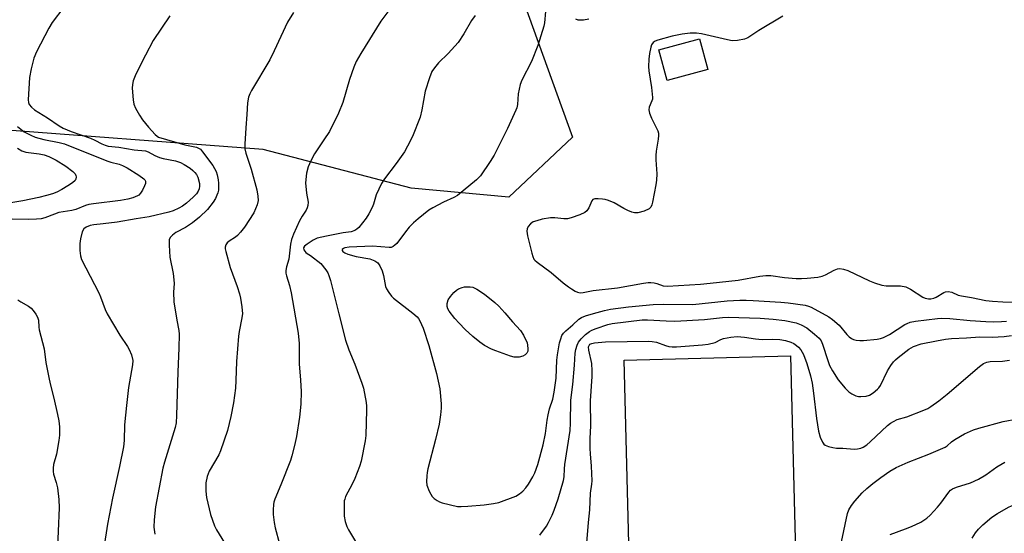
# Model space of a CAD drawing. Units: inches. Extents: x 1243764 to 1249763, y 497456 to 501456.
# Drawn here: x 1246042 to 1246356, y 498642 to 498806 of the extents above; entities that cross this region are included whole.
import ezdxf

# ---------------------------------------------------------------- set-up
doc = ezdxf.new("R2010")
doc.units = ezdxf.units.IN
doc.header["$MEASUREMENT"] = 0
for name, color, linetype in [('BLDG-Footprint', 5, 'Continuous'), ('CULTRL-Pad', 6, 'Continuous'), ('NTRL-Farm Land', 3, 'Continuous'), ('Undefined', 1, 'Continuous')]:
    doc.layers.add(name, color=color, linetype=linetype)

msp = doc.modelspace()

# ---------------------------------------------------------------- linework, layer by layer
at = {"layer": 'BLDG-Footprint', "elevation": 288.7}
msp.add_lwpolyline([(1246261.25, 498790.04), (1246248.29, 498786.54), (1246245.64, 498796.34), (1246258.59, 498799.84)], close=True, dxfattribs=at)
at = {"layer": 'CULTRL-Pad'}
msp.add_lwpolyline([(1246290.59, 498577.78), (1246237.7, 498576.44), (1246234.63, 498697.49), (1246287.52, 498698.83)], close=True, dxfattribs=at)
at = {"layer": 'NTRL-Farm Land'}
msp.add_lwpolyline([(1246146.28, 498940.47), (1246156.58, 498910.2), (1246166.27, 498912.27), (1246218.17, 498768.45), (1246197.88, 498749.43), (1246166.8, 498752.27), (1246119.6, 498764.52), (1246029.67, 498771.39), (1245984.93, 498873.1), (1246040.62, 498899.12), (1246068.22, 498836.04), (1246091.24, 498846.44), (1246094.03, 498852.46), (1246113.25, 498872.8), (1246121.91, 498882.71), (1246125.34, 498890.84), (1246127.92, 498897.74), (1246128.6, 498903.61), (1246129.9, 498913.25), (1246128.15, 498923.16), (1246125.43, 498929.68), (1246123.36, 498934.51)], close=True, dxfattribs=at)
at = {"layer": 'Undefined'}
for points, elevation in [([(1246162.17, 498812.35), (1246157.14, 498805.46), (1246150.73, 498795.15), (1246149.31, 498792.64), (1246148.52, 498790.76), (1246147.14, 498786.9), (1246144.98, 498779.55), (1246143.61, 498776.19), (1246140.72, 498770.33), (1246139.01, 498767.64), (1246136.03, 498763.18), (1246134.83, 498760.99), (1246133.97, 498759.01), (1246133.49, 498757.07), (1246133.18, 498753.91), (1246133.4, 498750.67), (1246133.96, 498747.81), (1246133.89, 498746.75), (1246133.68, 498745.97), (1246133.36, 498745.24), (1246132.04, 498743.33), (1246131.26, 498741.88), (1246129.34, 498737.57), (1246128.7, 498735.93), (1246128.35, 498734.42), (1246127.81, 498729.59), (1246127.07, 498727.15), (1246126.91, 498726.02), (1246126.92, 498725.14), (1246127.07, 498724.29), (1246128, 498721.2), (1246128.53, 498718.87), (1246130.82, 498706), (1246131.1, 498702.73), (1246131.12, 498696.27), (1246131.58, 498691.09), (1246131.77, 498687.42), (1246131.66, 498683.41), (1246131.21, 498679.24), (1246130.24, 498673.16), (1246129.67, 498670.29), (1246128.79, 498666.91), (1246128.34, 498665.51), (1246125.32, 498657.71), (1246123.33, 498653.15), (1246123.04, 498652.2), (1246122.92, 498651.43), (1246122.85, 498649.72), (1246122.88, 498648.3), (1246123.15, 498645.72), (1246123.42, 498644.02), (1246124.82, 498638.95)], 286), ([(1246056.2, 498809.89), (1246052.44, 498805.06), (1246051.41, 498803.28), (1246047.45, 498795.64), (1246046.69, 498793.67), (1246045.79, 498790.31), (1246045.29, 498787.54), (1246044.82, 498780.4), (1246044.92, 498779.55), (1246045.2, 498778.89), (1246045.86, 498778.05), (1246046.81, 498777.22), (1246050.98, 498774.62), (1246054.67, 498772.11), (1246055.94, 498771.36), (1246058.54, 498770.32), (1246064.67, 498768.18), (1246066.02, 498767.57), (1246068.34, 498766.35), (1246069.36, 498765.92), (1246070.35, 498765.68), (1246073.71, 498765.27), (1246078.57, 498764.49), (1246082.18, 498764.15), (1246083.01, 498763.85), (1246085.16, 498762.68), (1246086.65, 498762.04), (1246087.8, 498761.74), (1246091.72, 498760.99), (1246093.33, 498760.47), (1246094.5, 498759.84), (1246096.4, 498758.62), (1246097.3, 498757.92), (1246097.93, 498757.28), (1246098.42, 498756.61), (1246098.85, 498755.73), (1246099.35, 498753.74), (1246099.42, 498752.88), (1246099.3, 498752.05), (1246099, 498751.29), (1246098.38, 498750.43), (1246097.4, 498749.42), (1246095.25, 498747.5), (1246093.95, 498746.53), (1246092.75, 498745.86), (1246090.95, 498745.08), (1246089.62, 498744.61), (1246083.41, 498743.15), (1246079.17, 498742.47), (1246073.18, 498741.38), (1246068.71, 498740.84), (1246065.72, 498740.61), (1246064.62, 498740.4), (1246063.35, 498739.87), (1246062.52, 498739.25), (1246062.04, 498738.29), (1246061.47, 498736.06), (1246061.27, 498734.64), (1246061.32, 498732.36), (1246061.51, 498730.67), (1246061.86, 498729.51), (1246067.34, 498718.95), (1246067.91, 498717.6), (1246069.33, 498713.64), (1246070.02, 498712.16), (1246074.03, 498705.45), (1246076.46, 498701.82), (1246077.04, 498700.84), (1246077.76, 498699.1), (1246078.12, 498697.38), (1246078.06, 498696.01), (1246076.79, 498688.73), (1246076.1, 498682.96), (1246075.54, 498676.89), (1246075.37, 498671.82), (1246075.18, 498669.82), (1246073.96, 498663.52), (1246071.71, 498653.47), (1246070.14, 498645.16), (1246068.94, 498637.66)], 292), ([(1246089.99, 498807.13), (1246084.67, 498799.34), (1246082.19, 498794.66), (1246079.66, 498789.64), (1246078.92, 498788.03), (1246078.29, 498786.4), (1246078.01, 498785.28), (1246077.97, 498784.15), (1246078.26, 498780.4), (1246078.5, 498778.99), (1246079.03, 498777.72), (1246080.25, 498775.51), (1246081.27, 498774.06), (1246083.11, 498771.69), (1246085.23, 498769.33), (1246085.87, 498768.79), (1246086.36, 498768.52), (1246094.76, 498766.11), (1246098.39, 498765.3), (1246099.11, 498765.02), (1246099.68, 498764.64), (1246100.36, 498763.87), (1246103.58, 498759.47), (1246104.16, 498758.53), (1246104.64, 498757.54), (1246105, 498756.5), (1246105.36, 498754.9), (1246105.48, 498753.81), (1246105.41, 498751.6), (1246105.22, 498750.8), (1246104.94, 498750.02), (1246104.45, 498749), (1246103.72, 498747.75), (1246101.94, 498745.46), (1246099.43, 498743.02), (1246097.19, 498741.25), (1246094.9, 498739.7), (1246091.89, 498738.08), (1246090.77, 498737.3), (1246090.04, 498736.56), (1246089.77, 498735.84), (1246089.72, 498734.12), (1246089.95, 498730.28), (1246091.01, 498725.05), (1246091.26, 498723.07), (1246091.29, 498721.92), (1246091.11, 498719.12), (1246091.26, 498716), (1246092.12, 498710.22), (1246092.75, 498706.94), (1246092.87, 498705.78), (1246092.84, 498701.3), (1246092.53, 498693.7), (1246092.11, 498679.86), (1246091.97, 498677.52), (1246091.67, 498675.95), (1246088.2, 498664.98), (1246087.67, 498663), (1246085.42, 498650.67), (1246084.95, 498646.61), (1246084.87, 498644.27), (1246085.14, 498641.97)], 290), ([(1246129.26, 498808.24), (1246127.36, 498805.19), (1246123.14, 498796), (1246121.74, 498793.15), (1246115.93, 498783.33), (1246115.39, 498782.29), (1246115, 498781.2), (1246114.68, 498779.49), (1246114.46, 498775.72), (1246114.1, 498771.44), (1246113.85, 498766.25), (1246113.86, 498764.81), (1246114.16, 498763.43), (1246115.87, 498758.33), (1246117.65, 498751.71), (1246117.99, 498749.72), (1246118.05, 498748.32), (1246117.75, 498746.96), (1246116.66, 498744.34), (1246113.68, 498739.79), (1246112.46, 498738.2), (1246111.5, 498737.18), (1246110.81, 498736.64), (1246108.82, 498735.35), (1246108.18, 498734.79), (1246107.78, 498734.17), (1246107.58, 498733.47), (1246107.58, 498732.92), (1246107.73, 498732.07), (1246109.14, 498726.95), (1246111.38, 498720.95), (1246112.09, 498718.57), (1246112.4, 498717.21), (1246112.85, 498714.41), (1246112.99, 498713.28), (1246113.02, 498712.27), (1246112.85, 498710.94), (1246111.99, 498706.58), (1246111.81, 498705.1), (1246111.2, 498697.06), (1246111, 498690.92), (1246110.82, 498688.57), (1246110.23, 498683.84), (1246109.37, 498679.46), (1246108.33, 498674.99), (1246106.11, 498668.57), (1246105.5, 498667.25), (1246102.42, 498662.03), (1246101.84, 498660.35), (1246101.39, 498658.31), (1246101.35, 498655.68), (1246101.61, 498653.66), (1246102.85, 498648.25), (1246104.16, 498644.63), (1246104.82, 498643.36), (1246107.31, 498639.26)], 288), ([(1246187.1, 498807.24), (1246185.94, 498805.68), (1246183.54, 498801.4), (1246181.76, 498798.64), (1246178.56, 498795.17), (1246175.5, 498792.21), (1246174.2, 498790.6), (1246173.39, 498789.38), (1246172.61, 498787.44), (1246171.21, 498783.17), (1246170.2, 498777.24), (1246169.66, 498774.92), (1246167.18, 498768.73), (1246165.65, 498765.61), (1246164.6, 498763.84), (1246161.98, 498760.07), (1246158.29, 498755.21), (1246157.34, 498753.77), (1246155.59, 498750.15), (1246154.76, 498747.19), (1246154.38, 498746.13), (1246153.34, 498744.11), (1246152.44, 498742.73), (1246150.11, 498739.67), (1246149.52, 498739.15), (1246148.87, 498738.76), (1246147.65, 498738.35), (1246145.13, 498738), (1246139.79, 498737), (1246136.89, 498736.28), (1246135.6, 498735.66), (1246133.65, 498734.45), (1246132.85, 498733.78), (1246132.52, 498733.22), (1246132.63, 498732.56), (1246133.23, 498731.71), (1246133.62, 498731.42), (1246134.77, 498730.82), (1246138.05, 498728.24), (1246139.58, 498726.19), (1246140.19, 498725.23), (1246140.56, 498724.46), (1246141.07, 498722.81), (1246143.69, 498712.25), (1246145.9, 498703.82), (1246146.94, 498700.71), (1246148.83, 498696.19), (1246151.09, 498690.16), (1246151.54, 498688.48), (1246152.41, 498683.96), (1246152.54, 498682.81), (1246152.56, 498681.64), (1246152.37, 498673.43), (1246152.11, 498671.69), (1246150.83, 498665.3), (1246150.35, 498663.6), (1246148.79, 498659.79), (1246147.95, 498657.91), (1246145.89, 498654), (1246145.6, 498653.18), (1246145.49, 498652.62), (1246145.41, 498650.32), (1246145.47, 498647.73), (1246145.76, 498646.06), (1246146.25, 498644.45), (1246146.78, 498643.41), (1246149.06, 498639.62)], 284), ([(1246209.56, 498808.57), (1246209.17, 498804.94), (1246208.98, 498803.83), (1246207.13, 498797.7), (1246205.12, 498792.59), (1246202.05, 498786.63), (1246201.51, 498785.29), (1246200.79, 498782.29), (1246200.57, 498778.93), (1246200.37, 498777.88), (1246200.09, 498777.07), (1246197.48, 498771.24), (1246193.18, 498762.72), (1246191.95, 498760.72), (1246188.81, 498756.17), (1246187.57, 498754.96), (1246181.56, 498749.96), (1246180.37, 498749.26), (1246177.04, 498747.75), (1246173.63, 498746.02), (1246172.43, 498745.19), (1246168.99, 498742.46), (1246167.48, 498741.18), (1246166.12, 498739.84), (1246164.93, 498738.39), (1246162.19, 498734.67), (1246161.6, 498734.05), (1246161.01, 498733.64), (1246160.35, 498733.37), (1246159.79, 498733.3), (1246154.44, 498733.72), (1246147.03, 498733.49), (1246145.61, 498733.28), (1246145.18, 498733.08), (1246144.82, 498732.68), (1246144.78, 498732.38), (1246144.99, 498732.07), (1246145.6, 498731.67), (1246146.65, 498731.21), (1246149.28, 498730.49), (1246153.57, 498729.72), (1246155.22, 498729.09), (1246156.16, 498728.47), (1246156.8, 498727.53), (1246157.52, 498725.89), (1246157.94, 498724.47), (1246158.61, 498720.96), (1246158.94, 498720.18), (1246159.69, 498718.97), (1246160.55, 498717.84), (1246161.15, 498717.24), (1246167.35, 498712.42), (1246168.66, 498711.27), (1246169.14, 498710.67), (1246169.56, 498709.99), (1246170.54, 498707.6), (1246172.39, 498702.16), (1246174.87, 498693.16), (1246175.88, 498688.31), (1246176.28, 498683.57), (1246176.28, 498682.1), (1246176.15, 498680.06), (1246175.66, 498677.03), (1246174.52, 498672.22), (1246172.1, 498662.86), (1246171.85, 498661.7), (1246171.71, 498660.54), (1246171.62, 498658.79), (1246171.75, 498657.65), (1246172.48, 498655.75), (1246173, 498654.71), (1246173.47, 498653.99), (1246174.07, 498653.37), (1246175, 498652.69), (1246175.77, 498652.29), (1246176.6, 498652.02), (1246181.51, 498650.87), (1246182.69, 498650.8), (1246184.76, 498650.89), (1246189.98, 498651.34), (1246192.95, 498651.74), (1246194.69, 498652.09), (1246200.07, 498654.11), (1246201.3, 498654.82), (1246202.37, 498655.74), (1246203.28, 498656.81), (1246204.11, 498657.95), (1246205.46, 498660.23), (1246206.12, 498661.53), (1246207.1, 498664.22), (1246208.78, 498670.44), (1246209.51, 498674.04), (1246210.06, 498678.28), (1246210.37, 498679.99), (1246210.85, 498681.97), (1246211.83, 498685.01), (1246212.33, 498687.22), (1246212.89, 498691.74), (1246213.17, 498697.41), (1246213.35, 498699.16), (1246214.03, 498702.96), (1246214.37, 498704.29), (1246214.76, 498705.3), (1246215.23, 498706), (1246216, 498706.83), (1246218.22, 498708.67), (1246220.13, 498710.48), (1246221, 498711.06), (1246222.22, 498711.55), (1246224.79, 498712.31), (1246228.36, 498713.28), (1246230.23, 498713.69), (1246235.96, 498714.46), (1246243.82, 498715.21), (1246246.97, 498715.31), (1246256.46, 498715.23), (1246267.36, 498716.35), (1246271.44, 498716.59), (1246273.44, 498716.6), (1246275.67, 498716.49), (1246284.43, 498715.9), (1246286.76, 498715.67), (1246292.23, 498714.92), (1246293.3, 498714.64), (1246294.13, 498714.3), (1246299.7, 498711.26), (1246300.91, 498710.45), (1246303.04, 498708.55), (1246305.48, 498705.61), (1246306.26, 498704.87), (1246306.9, 498704.39), (1246307.62, 498704.04), (1246308.47, 498703.83), (1246309.64, 498703.7), (1246310.8, 498703.72), (1246315.11, 498704.1), (1246316.18, 498704.32), (1246317.17, 498704.64), (1246319.02, 498705.6), (1246323.89, 498708.78), (1246324.65, 498709.18), (1246325.64, 498709.54), (1246327.33, 498709.87), (1246334.31, 498710.76), (1246335.68, 498710.8), (1246338.25, 498710.7), (1246344.69, 498710.09), (1246349.76, 498709.75), (1246352.12, 498709.69), (1246354.72, 498709.77), (1246356.26, 498709.91)], 282), ([(1246285.06, 498807.09), (1246277.46, 498802.54), (1246273.9, 498800.17), (1246272.91, 498799.7), (1246270.67, 498799.3), (1246268.97, 498799.25), (1246267.52, 498799.53), (1246259.24, 498801.46), (1246257.59, 498801.65), (1246255.64, 498801.69), (1246253.03, 498801.35), (1246249.83, 498800.73), (1246245.28, 498799.43), (1246244.47, 498799.12), (1246243.82, 498798.7), (1246243.28, 498797.97), (1246243.02, 498797.17), (1246242.64, 498795.14), (1246242.43, 498793.38), (1246242.34, 498790.98), (1246242.39, 498789.64), (1246243.24, 498784.33), (1246243.59, 498781.16), (1246243.56, 498780.61), (1246243.43, 498780.08), (1246242.49, 498778.1), (1246242.41, 498777.26), (1246242.68, 498776.16), (1246243.32, 498774.52), (1246245.3, 498770.53), (1246245.49, 498769.79), (1246245.55, 498769), (1246245.44, 498767.83), (1246244.79, 498764.03), (1246244.66, 498762.68), (1246244.68, 498761.32), (1246244.95, 498756.78), (1246244.92, 498754.76), (1246244.69, 498753.3), (1246243.6, 498747.75), (1246243.39, 498746.91), (1246243.08, 498746.15), (1246242.52, 498745.62), (1246240.95, 498744.97), (1246238.97, 498744.44), (1246237.86, 498744.43), (1246237.05, 498744.63), (1246235.75, 498745.17), (1246234.49, 498745.81), (1246231.42, 498747.57), (1246229.63, 498748.34), (1246228.56, 498748.62), (1246227.72, 498748.74), (1246226.32, 498748.85), (1246225.25, 498748.83), (1246224.59, 498748.61), (1246224.27, 498748.26), (1246223.29, 498745.98), (1246222.68, 498745.01), (1246222.04, 498744.49), (1246220.45, 498743.8), (1246217.68, 498742.8), (1246216.57, 498742.49), (1246215.42, 498742.44), (1246212.5, 498742.79), (1246211.08, 498742.76), (1246208.51, 498742.34), (1246206.77, 498741.87), (1246205.65, 498741.48), (1246205.14, 498741.21), (1246204.72, 498740.87), (1246204.04, 498740.03), (1246203.7, 498739.31), (1246203.63, 498738.5), (1246203.82, 498737.07), (1246205.16, 498731.59), (1246205.47, 498730.45), (1246205.83, 498729.68), (1246206.18, 498729.26), (1246206.83, 498728.7), (1246211.35, 498725.41), (1246215.15, 498722.1), (1246216.81, 498720.81), (1246217.8, 498720.13), (1246219, 498719.45), (1246219.75, 498719.12), (1246220.54, 498718.94), (1246221.54, 498719.02), (1246224.7, 498719.62), (1246232.43, 498720.48), (1246240.73, 498722.02), (1246242.19, 498722.22), (1246243.04, 498722.22), (1246244.16, 498722.07), (1246244.99, 498721.87), (1246246.95, 498721.16), (1246248.37, 498721.06), (1246258.93, 498721.7), (1246261.94, 498721.95), (1246270.84, 498722.96), (1246277.77, 498724.23), (1246279.69, 498724.46), (1246281.29, 498724.43), (1246285.61, 498723.81), (1246289.34, 498723.49), (1246291.06, 498723.42), (1246292.79, 498723.53), (1246296.23, 498723.89), (1246297.62, 498724.17), (1246298.64, 498724.63), (1246301.39, 498726.16), (1246302.45, 498726.53), (1246303.28, 498726.62), (1246304.42, 498726.45), (1246305.81, 498726.01), (1246312.64, 498722.71), (1246314.3, 498722.09), (1246316.58, 498721.37), (1246318.01, 498721.13), (1246321.16, 498721.16), (1246322.59, 498721.1), (1246324.24, 498720.84), (1246325.73, 498720.08), (1246329.62, 498717.54), (1246330.39, 498717.2), (1246331.42, 498716.99), (1246332.2, 498716.96), (1246333.2, 498717.16), (1246333.95, 498717.5), (1246336.39, 498719.04), (1246336.9, 498719.23), (1246337.73, 498719.31), (1246338.86, 498719.12), (1246340.92, 498718.2), (1246341.96, 498717.9), (1246345.11, 498717.38), (1246349.68, 498716.48), (1246351.8, 498716.22), (1246355.17, 498716), (1246360.93, 498715.89)], 280), ([(1246223.29, 498806.14), (1246221.58, 498805.83), (1246220.44, 498805.74), (1246219.89, 498805.79), (1246219.14, 498806.05)], 282), ([(1246041.43, 498771.92), (1246042.45, 498771.05), (1246043.58, 498770.25), (1246045.67, 498769.12), (1246047.02, 498768.52), (1246049.87, 498767.74), (1246054.75, 498766.85), (1246056.39, 498766.42), (1246069.9, 498760.97), (1246071.16, 498760.54), (1246073.76, 498759.89), (1246074.82, 498759.52), (1246076.38, 498758.69), (1246080.11, 498756.43), (1246081.66, 498755.27), (1246082, 498754.91), (1246082.21, 498754.52), (1246082.18, 498753.78), (1246081.9, 498752.98), (1246081.27, 498751.61), (1246080.65, 498750.61), (1246080.09, 498750.05), (1246079.66, 498749.76), (1246078.2, 498749.14), (1246076.53, 498748.72), (1246074.23, 498748.28), (1246065.66, 498747.3), (1246064.19, 498747.06), (1246063.13, 498746.72), (1246060.06, 498745.45), (1246058.73, 498745.15), (1246054.58, 498744.45), (1246053.24, 498744.01), (1246050.1, 498742.78), (1246048.93, 498742.49), (1246047.47, 498742.37), (1246044.82, 498742.3), (1246039.77, 498742.41)], 294), ([(1246041.44, 498764.95), (1246042.86, 498764.14), (1246044.12, 498763.72), (1246048.3, 498763.22), (1246049.89, 498762.89), (1246051.43, 498762.35), (1246053.79, 498761.21), (1246056.78, 498759.22), (1246059.05, 498757.55), (1246059.77, 498756.78), (1246059.99, 498756.32), (1246060.1, 498755.84), (1246060.04, 498755.15), (1246059.77, 498754.73), (1246058.94, 498753.99), (1246057.49, 498753.01), (1246055.52, 498751.84), (1246053.94, 498751.01), (1246052.59, 498750.49), (1246050.68, 498749.87), (1246048.24, 498749.25), (1246043.11, 498748.19), (1246036.14, 498747.1)], 296), ([(1246041.56, 498716.71), (1246042.51, 498716.07), (1246044.99, 498714.61), (1246045.84, 498713.99), (1246046.47, 498713.28), (1246047.24, 498712.13), (1246047.77, 498711.17), (1246048.08, 498710.23), (1246048.23, 498707.97), (1246048.37, 498707.12), (1246049.95, 498701.04), (1246050.51, 498696.73), (1246051.41, 498691.9), (1246051.84, 498689.92), (1246053.01, 498685.36), (1246054.16, 498680.13), (1246054.55, 498678.12), (1246054.78, 498676.16), (1246054.79, 498673.55), (1246054.61, 498671.82), (1246053.85, 498667.51), (1246052.94, 498664.16), (1246052.79, 498663.05), (1246052.83, 498661.95), (1246052.95, 498661.13), (1246053.79, 498658.48), (1246054.16, 498656.76), (1246054.62, 498653.02), (1246054.75, 498650.44), (1246054.11, 498635.51)], 294), ([(1246207.71, 498641.69), (1246209.86, 498644.53), (1246210.54, 498645.77), (1246211.65, 498648.06), (1246212.32, 498649.65), (1246213.59, 498653.26), (1246215.28, 498659.07), (1246215.49, 498660.25), (1246215.59, 498662.82), (1246215.73, 498664.18), (1246217.4, 498675.06), (1246217.54, 498677.36), (1246217.55, 498684.69), (1246218.25, 498689.69), (1246218.77, 498695.84), (1246218.97, 498699.72), (1246219.19, 498700.83), (1246219.58, 498702.19), (1246220.05, 498703.19), (1246220.86, 498704.25), (1246222.23, 498705.64), (1246223.49, 498706.61), (1246224.24, 498707), (1246225.64, 498707.53), (1246229.33, 498708.78), (1246230.76, 498709.14), (1246240.28, 498710.28), (1246242.03, 498710.31), (1246247.98, 498709.94), (1246250.69, 498709.92), (1246260.1, 498710.42), (1246265.84, 498711.09), (1246267.73, 498711.18), (1246277.85, 498710.84), (1246282.06, 498710.55), (1246285.7, 498710.12), (1246289.38, 498709.29), (1246290.97, 498708.66), (1246292.72, 498707.71), (1246295.19, 498705.77), (1246296.65, 498704.43), (1246297.26, 498703.58), (1246297.73, 498702.56), (1246299.37, 498697.31), (1246299.97, 498695.79), (1246300.9, 498694.05), (1246302.73, 498691.13), (1246304.89, 498688.48), (1246306.11, 498687.32), (1246307.08, 498686.74), (1246308.36, 498686.13), (1246309.15, 498685.89), (1246309.97, 498685.82), (1246311.62, 498685.96), (1246312.67, 498686.29), (1246313.9, 498687.09), (1246315.27, 498688.23), (1246315.67, 498688.66), (1246316.14, 498689.37), (1246318.46, 498694.06), (1246319.51, 498695.78), (1246320.33, 498696.95), (1246320.91, 498697.58), (1246321.76, 498698.34), (1246325.22, 498700.92), (1246326.74, 498701.81), (1246329.13, 498702.63), (1246334.02, 498703.65), (1246336.86, 498704.16), (1246338.79, 498704.39), (1246343.61, 498704.51), (1246347.85, 498704.84), (1246351.77, 498704.77), (1246355.58, 498704.95), (1246357.89, 498705.3)], 284), ([(1246222.64, 498639.27), (1246223.2, 498645.74), (1246223.7, 498649.73), (1246223.85, 498655.11), (1246224.32, 498657.93), (1246224.39, 498659.04), (1246224.2, 498663.72), (1246223.82, 498667.61), (1246223.75, 498669.35), (1246223.8, 498672.52), (1246223.98, 498676.51), (1246223.86, 498684.46), (1246224.41, 498692.28), (1246224.44, 498694.03), (1246224.27, 498696.35), (1246223.35, 498700.63), (1246223.26, 498701.71), (1246223.39, 498702.15), (1246223.7, 498702.5), (1246224.32, 498702.78), (1246225.14, 498702.96), (1246228.65, 498703.29), (1246242.39, 498703.53), (1246243.47, 498703.43), (1246244.83, 498703.19), (1246247.69, 498702.13), (1246248.75, 498701.83), (1246249.82, 498701.66), (1246251.22, 498701.66), (1246259.52, 498702.29), (1246261.28, 498702.51), (1246263.5, 498703.04), (1246265.34, 498704.01), (1246266.15, 498704.33), (1246268.49, 498704.79), (1246270.56, 498704.97), (1246272.91, 498704.82), (1246276.42, 498704.28), (1246278.5, 498704.05), (1246281.79, 498704.16), (1246284.18, 498704.05), (1246285.92, 498703.74), (1246287.61, 498703.22), (1246288.58, 498702.74), (1246289.48, 498702.15), (1246290.08, 498701.59), (1246290.78, 498700.74), (1246291.64, 498699.3), (1246292.75, 498696.35), (1246293.89, 498692.47), (1246294.39, 498690.15), (1246294.89, 498686.91), (1246295.83, 498678.86), (1246296.44, 498674.86), (1246297, 498672.92), (1246297.7, 498671.32), (1246298.19, 498670.67), (1246298.62, 498670.38), (1246299.64, 498669.97), (1246301.02, 498669.59), (1246302.14, 498669.42), (1246304.22, 498669.44), (1246307.79, 498669.13), (1246308.9, 498669.18), (1246309.92, 498669.42), (1246310.64, 498669.74), (1246311.79, 498670.48), (1246312.88, 498671.38), (1246318.42, 498676.61), (1246319.32, 498677.32), (1246320.27, 498677.91), (1246321.52, 498678.5), (1246324.54, 498679.36), (1246329.95, 498681.51), (1246331.22, 498682.08), (1246332.19, 498682.66), (1246334.75, 498684.46), (1246337.45, 498686.63), (1246347.73, 498695.48), (1246348.94, 498696.34), (1246349.99, 498696.77), (1246351.13, 498696.98), (1246354.99, 498697.11), (1246357.24, 498697.49)], 286), ([(1246303.76, 498639.61), (1246305.63, 498648.54), (1246306.07, 498649.76), (1246306.93, 498651.16), (1246307.99, 498652.52), (1246310.33, 498655.17), (1246311.8, 498656.53), (1246313.79, 498658.17), (1246316.27, 498660.04), (1246319.16, 498662.03), (1246321.17, 498663.23), (1246325, 498664.94), (1246331.61, 498667.53), (1246336.79, 498669.69), (1246337.41, 498670.13), (1246338.74, 498671.4), (1246339.84, 498672.18), (1246342.97, 498673.94), (1246345.78, 498675.3), (1246347.48, 498675.83), (1246355.24, 498677.91), (1246359.81, 498678.75)], 288), ([(1246319.22, 498641.9), (1246324.18, 498643.67), (1246326.08, 498644.44), (1246328.99, 498645.84), (1246330.94, 498647.09), (1246332.01, 498648.03), (1246334.3, 498650.59), (1246335.4, 498651.91), (1246337.9, 498655.4), (1246338.47, 498655.99), (1246339.1, 498656.44), (1246340.41, 498656.98), (1246344.79, 498658.38), (1246347.43, 498659.52), (1246349.68, 498660.89), (1246353.23, 498663.45), (1246355.77, 498664.97)], 290), ([(1246345.39, 498640.68), (1246346.46, 498642.48), (1246347.37, 498643.58), (1246348.78, 498644.97), (1246351.62, 498647.38), (1246353.4, 498648.63), (1246356.88, 498650.57), (1246357.92, 498651), (1246359, 498651.31), (1246360.13, 498651.43), (1246361.87, 498651.39), (1246362.73, 498651.27), (1246363.86, 498650.94), (1246369.13, 498648.87), (1246375.11, 498646), (1246379.58, 498644.04), (1246383.33, 498642.7), (1246385.29, 498642.27)], 292)]:
    msp.add_lwpolyline(points, dxfattribs=dict(at, elevation=elevation))
at = {"layer": 'Undefined', "elevation": 282}
msp.add_lwpolyline([(1246200.35, 498698.35), (1246199.51, 498698.44), (1246198.39, 498698.71), (1246193.72, 498700.4), (1246192.36, 498700.95), (1246190.07, 498702.11), (1246188.6, 498703.16), (1246186.43, 498705.02), (1246184.01, 498707.24), (1246182.02, 498709.22), (1246180.7, 498710.75), (1246178.88, 498713.06), (1246178.44, 498713.79), (1246178.2, 498714.53), (1246178.2, 498715.52), (1246178.59, 498716.64), (1246179.33, 498717.77), (1246180.39, 498719), (1246181.2, 498719.71), (1246181.86, 498720.16), (1246183, 498720.64), (1246183.75, 498720.78), (1246184.63, 498720.83), (1246185.51, 498720.81), (1246186.36, 498720.68), (1246187.65, 498720.07), (1246190.11, 498718.45), (1246193.38, 498715.79), (1246194.67, 498714.64), (1246196.64, 498712.48), (1246199.03, 498709.65), (1246201.56, 498706.94), (1246202.5, 498705.45), (1246203.65, 498703.01), (1246203.85, 498702.19), (1246203.95, 498701.09), (1246203.9, 498700.31), (1246203.63, 498699.63), (1246203.05, 498699.13), (1246202.29, 498698.77), (1246201.2, 498698.43)], close=True, dxfattribs=at)

doc.saveas('drawing.dxf')
